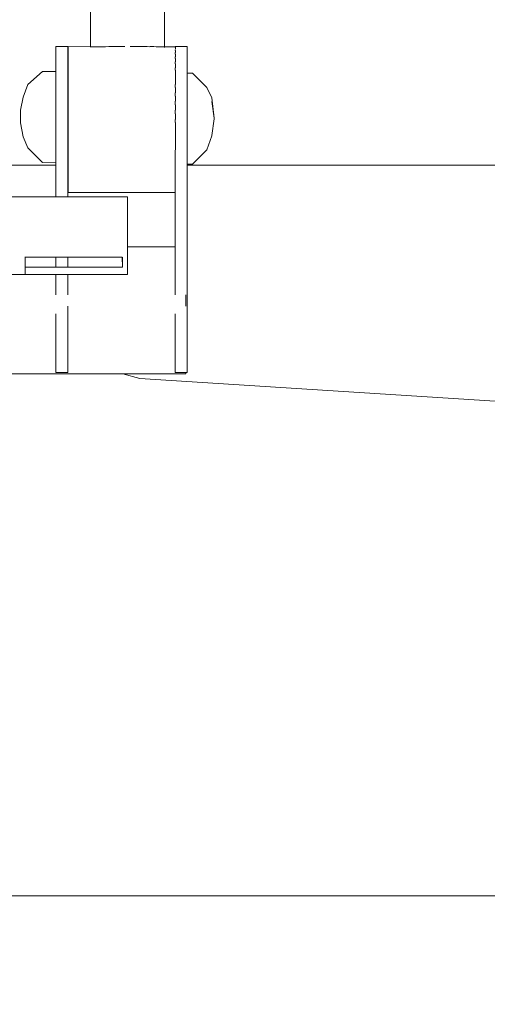
# Model space of a CAD drawing. Extents: x -1464 to 677, y 4427 to 5120.
# Drawn here: x -1354 to -1336, y 4912 to 4950 of the extents above; entities that cross this region are included whole.
import ezdxf

# ---------------------------------------------------------------- set-up
doc = ezdxf.new("R2010")
doc.units = 0
doc.header["$MEASUREMENT"] = 0
doc.layers.get('Defpoints').update_dxf_attribs({"color": 250})
doc.layers.add('0-03 wymiary', color=6, linetype='Continuous', lineweight=5)
doc.layers.add('ProfileEdges_Nr_Pióra__7', color=7, linetype='Continuous', lineweight=18)
doc.styles.add('1-20 romans', font='romans.shx', dxfattribs={"width": 0.7, "height": 5})
doc.dimstyles.new('1-20', dxfattribs={"dimtxt": 5, "dimasz": 0.2, "dimexe": 2, "dimexo": 12.5, "dimgap": 1.25, "dimtad": 1, "dimdec": 0, "dimrnd": 0.5, "dimtxsty": '1-20 romans', "dimblk": 'BG dim mark', "dimcen": 0, "dimclrd": 256, "dimclre": 256, "dimclrt": 11, "dimadec": 0, "dimazin": 0, "dimtfac": 1, "dimtdec": 0, "dimtix": 1, "dimtmove": 1, "dimatfit": 3, "dimfxl": 0.5, "dimfxlon": 1, "dimarcsym": 0})

# ---------------------------------------------------------------- blocks, each defined once
blk = doc.blocks.new('BG dim mark')
for p, q in [((0, -10), (0, 10)), ((10, 0), (-10, 0))]:
    blk.add_line(p, q)
at = {"color": 0, "linetype": 'ByBlock', "const_width": 1.5}
blk.add_lwpolyline([(5, 5), (-5, -5)], dxfattribs=at)
blk = doc.blocks.new('*D31')
at = {"layer": '0-03 wymiary', "lineweight": -2, "transparency": 16777216}
for p, q in [((-1394.255, 5095.556), (-1396.355, 5095.556)), ((-1394.355, 4891.866), (-1394.355, 5095.356)), ((-1394.255, 4891.666), (-1396.355, 4891.666))]:
    blk.add_line(p, q, dxfattribs=at)
at = {"layer": 'Defpoints', "color": 0, "transparency": 16777216}
for p in [(-1394.355, 5095.556), (-1299.568, 5095.556), (-1317.302, 4891.666)]:
    blk.add_point(p, dxfattribs=at)
at = {"layer": '0-03 wymiary', "lineweight": -2, "transparency": 16777216, "xscale": 0.2, "yscale": 0.2, "zscale": 0.2}
for p, rotation in [((-1394.355, 5095.556), 90), ((-1394.355, 4891.666), 270)]:
    blk.add_blockref('BG dim mark', p, dxfattribs=dict(at, rotation=rotation))
at = {"layer": '0-03 wymiary', "color": 11, "transparency": 16777216, "insert": (-1398.105, 4993.611), "char_height": 5, "attachment_point": 5, "rotation": 90, "style": '1-20 romans', "bg_fill": 3, "box_fill_scale": 1.25, "bg_fill_color": 256, "bg_fill_true_color": 13158600, "bg_fill_transparency": 0}
blk.add_mtext('204', dxfattribs=at)

msp = doc.modelspace()

# ---------------------------------------------------------------- dimensions: what is measured, and where the dimension line sits
at = {"layer": '0-03 wymiary'}
dim = msp.add_linear_dim(base=(-1394.355, 5095.556), p1=(-1317.302, 4891.666), p2=(-1299.568, 5095.556), angle=90, dimstyle='1-20', override={"dimfxl": 0.1, "dimtfill": 1}, dxfattribs=at)
dim.commit()
dim.dimension.update_dxf_attribs({"geometry": '*D31', "text_midpoint": (-1398.105, 4993.611)})

# ---------------------------------------------------------------- next in the draw order: linework, layer by layer
at = {"layer": 'ProfileEdges_Nr_Pióra__7', "linetype": 'Continuous', "flags": 128}
for points in [[(-1351.03, 4951.665), (-1351.03, 4948.986)], [(-1348.168, 4948.986), (-1348.168, 4951.665)], [(-1351.908, 4948.99), (-1352.378, 4948.99)], [(-1352.378, 4948.954), (-1352.378, 4948.99)], [(-1352.378, 4948.954), (-1352.378, 4948.87)], [(-1352.378, 4948.74), (-1352.378, 4948.87)], [(-1351.908, 4948.978), (-1351.908, 4948.99)], [(-1351.908, 4948.954), (-1351.908, 4948.978)], [(-1351.908, 4948.87), (-1351.908, 4948.954)], [(-1351.908, 4948.87), (-1351.908, 4948.74)], [(-1351.9, 4948.988), (-1351.03, 4948.986)], [(-1351.9, 4948.986), (-1351.9, 4948.954)], [(-1351.9, 4948.954), (-1351.9, 4948.885)], [(-1351.9, 4948.782), (-1351.9, 4948.885)], [(-1351.9, 4948.782), (-1351.9, 4948.646)], [(-1351.03, 4948.986), (-1350.992, 4948.986)], [(-1351.03, 4948.978), (-1351.03, 4948.961)], [(-1350.992, 4948.986), (-1350.978, 4948.986)], [(-1350.978, 4948.986), (-1350.866, 4948.986)], [(-1350.866, 4948.986), (-1350.834, 4948.986)], [(-1350.834, 4948.986), (-1350.71, 4948.986)], [(-1350.71, 4948.986), (-1350.61, 4948.986)], [(-1350.61, 4948.986), (-1350.455, 4948.986)], [(-1350.449, 4948.986), (-1350.321, 4948.988)], [(-1350.321, 4948.988), (-1350.168, 4948.987)], [(-1350.168, 4948.987), (-1350.114, 4948.988)], [(-1350.114, 4948.988), (-1349.979, 4948.988)], [(-1349.979, 4948.988), (-1349.737, 4948.988)], [(-1349.737, 4948.988), (-1349.701, 4948.988)], [(-1349.497, 4948.988), (-1349.359, 4948.988)], [(-1349.359, 4948.988), (-1349.219, 4948.988)], [(-1349.219, 4948.988), (-1349.017, 4948.988)], [(-1349.017, 4948.988), (-1348.877, 4948.988)], [(-1348.877, 4948.988), (-1348.845, 4948.987)], [(-1348.845, 4948.987), (-1348.749, 4948.986)], [(-1348.749, 4948.986), (-1348.724, 4948.987)], [(-1348.724, 4948.987), (-1348.588, 4948.987)], [(-1348.588, 4948.987), (-1348.488, 4948.986)], [(-1348.488, 4948.986), (-1348.41, 4948.986)], [(-1348.41, 4948.986), (-1348.364, 4948.986)], [(-1348.364, 4948.986), (-1348.255, 4948.986)], [(-1348.255, 4948.986), (-1348.22, 4948.986)], [(-1348.215, 4948.986), (-1348.203, 4948.986)], [(-1348.203, 4948.986), (-1348.183, 4948.986)], [(-1348.183, 4948.986), (-1348.168, 4948.986)], [(-1348.168, 4948.986), (-1347.942, 4948.986)], [(-1348.168, 4948.954), (-1348.168, 4948.984)], [(-1347.933, 4948.986), (-1347.759, 4948.986)], [(-1347.289, 4948.99), (-1347.759, 4948.99)], [(-1347.744, 4948.988), (-1347.759, 4948.986)], [(-1347.759, 4948.954), (-1347.759, 4948.986)], [(-1347.759, 4948.87), (-1347.759, 4948.836)], [(-1347.759, 4948.757), (-1347.759, 4948.74)], [(-1347.744, 4948.988), (-1347.744, 4948.955)], [(-1347.744, 4948.955), (-1347.744, 4948.885)], [(-1347.744, 4948.836), (-1347.744, 4948.782)], [(-1347.744, 4948.782), (-1347.744, 4948.757)], [(-1347.289, 4948.978), (-1347.289, 4948.99)], [(-1347.289, 4948.954), (-1347.289, 4948.978)], [(-1347.289, 4948.87), (-1347.289, 4948.954)], [(-1347.289, 4948.87), (-1347.289, 4948.74)], [(-1352.378, 4948.565), (-1352.378, 4948.74)], [(-1352.378, 4948.565), (-1352.378, 4948.35)], [(-1351.908, 4948.74), (-1351.908, 4948.565)], [(-1351.908, 4948.35), (-1351.908, 4948.565)], [(-1351.9, 4948.646), (-1351.9, 4948.479)], [(-1351.9, 4948.479), (-1351.9, 4948.283)], [(-1347.759, 4948.74), (-1347.759, 4948.698)], [(-1347.759, 4948.599), (-1347.759, 4948.565)], [(-1347.759, 4948.525), (-1347.759, 4948.565)], [(-1347.759, 4948.35), (-1347.759, 4948.402)], [(-1347.744, 4948.646), (-1347.744, 4948.698)], [(-1347.744, 4948.646), (-1347.744, 4948.599)], [(-1347.744, 4948.479), (-1347.744, 4948.525)], [(-1347.744, 4948.402), (-1347.744, 4948.479)], [(-1347.289, 4948.74), (-1347.289, 4948.565)], [(-1347.289, 4948.35), (-1347.289, 4948.565)], [(-1353.451, 4947.53), (-1352.892, 4948.029)], [(-1352.892, 4948.029), (-1352.378, 4948.032)], [(-1352.378, 4948.35), (-1352.378, 4948.098)], [(-1352.378, 4948.032), (-1352.378, 4948.098)], [(-1352.378, 4948.032), (-1352.378, 4947.959)], [(-1351.908, 4948.35), (-1351.908, 4948.098)], [(-1351.908, 4948.098), (-1351.908, 4948.034)], [(-1351.908, 4948.034), (-1351.908, 4947.969)], [(-1351.9, 4948.061), (-1351.9, 4948.283)], [(-1351.9, 4948.034), (-1351.9, 4948.061)], [(-1351.9, 4948.034), (-1351.9, 4947.969)], [(-1347.759, 4948.35), (-1347.759, 4948.317)], [(-1347.759, 4948.098), (-1347.759, 4948.162)], [(-1347.759, 4948.079), (-1347.759, 4948.098)], [(-1347.744, 4948.283), (-1347.744, 4948.317)], [(-1347.744, 4948.283), (-1347.744, 4948.162)], [(-1347.744, 4948.079), (-1347.744, 4948.061)], [(-1347.744, 4948.061), (-1347.744, 4947.821)], [(-1347.289, 4948.35), (-1347.289, 4948.098)], [(-1347.289, 4948.098), (-1347.289, 4947.964)], [(-1352.378, 4947.959), (-1352.378, 4947.812)], [(-1352.378, 4947.812), (-1352.378, 4947.739)], [(-1352.378, 4947.739), (-1352.378, 4947.663)], [(-1352.378, 4947.663), (-1352.378, 4947.499)], [(-1351.908, 4947.969), (-1351.908, 4947.812)], [(-1351.908, 4947.773), (-1351.908, 4947.812)], [(-1351.908, 4947.773), (-1351.908, 4947.628)], [(-1351.908, 4947.499), (-1351.908, 4947.628)], [(-1351.9, 4947.814), (-1351.9, 4947.969)], [(-1351.9, 4947.773), (-1351.9, 4947.814)], [(-1351.9, 4947.773), (-1351.9, 4947.627)], [(-1351.9, 4947.547), (-1351.9, 4947.627)], [(-1347.744, 4947.812), (-1347.744, 4947.547)], [(-1347.289, 4947.964), (-1347.09, 4947.961)], [(-1347.289, 4947.964), (-1347.289, 4947.895)], [(-1347.289, 4947.895), (-1347.289, 4947.845)], [(-1347.289, 4947.812), (-1347.289, 4947.845)], [(-1347.289, 4947.637), (-1347.289, 4947.812)], [(-1347.289, 4947.499), (-1347.289, 4947.637)], [(-1347.09, 4947.961), (-1346.531, 4947.403)], [(-1353.638, 4947.038), (-1353.451, 4947.53)], [(-1352.378, 4947.499), (-1352.378, 4947.318)], [(-1352.378, 4947.318), (-1352.378, 4947.163)], [(-1351.908, 4947.32), (-1351.908, 4947.499)], [(-1351.908, 4947.32), (-1351.908, 4947.163)], [(-1351.9, 4947.32), (-1351.9, 4947.547)], [(-1351.9, 4947.263), (-1351.9, 4947.32)], [(-1351.9, 4947.263), (-1351.9, 4946.965)], [(-1347.759, 4947.521), (-1347.759, 4947.499)], [(-1347.759, 4947.499), (-1347.759, 4947.414)], [(-1347.744, 4947.547), (-1347.744, 4947.521)], [(-1347.744, 4947.414), (-1347.744, 4947.263)], [(-1347.744, 4947.263), (-1347.744, 4947.208)], [(-1347.289, 4947.499), (-1347.289, 4947.31)], [(-1347.289, 4947.175), (-1347.289, 4947.31)], [(-1346.344, 4947.011), (-1346.531, 4947.403)], [(-1353.638, 4947.038), (-1353.736, 4946.537)], [(-1352.378, 4947.163), (-1352.378, 4946.882)], [(-1352.378, 4946.882), (-1352.378, 4946.809)], [(-1351.908, 4947.163), (-1351.908, 4946.93)], [(-1351.908, 4946.93), (-1351.908, 4946.809)], [(-1351.9, 4946.965), (-1351.9, 4946.931)], [(-1351.9, 4946.657), (-1351.9, 4946.931)], [(-1347.759, 4947.208), (-1347.759, 4947.163)], [(-1347.759, 4947.079), (-1347.759, 4947.163)], [(-1347.759, 4946.809), (-1347.759, 4946.878)], [(-1347.744, 4946.965), (-1347.744, 4947.079)], [(-1347.744, 4946.965), (-1347.744, 4946.878)], [(-1347.289, 4947.163), (-1347.289, 4947.175)], [(-1347.289, 4946.809), (-1347.289, 4947.163)], [(-1346.249, 4946.226), (-1346.344, 4947.011)], [(-1346.344, 4946.861), (-1346.249, 4946.226)], [(-1353.736, 4946.045), (-1353.736, 4946.537)], [(-1352.378, 4946.809), (-1352.378, 4946.445)], [(-1351.908, 4946.809), (-1351.908, 4946.496)], [(-1351.908, 4946.496), (-1351.908, 4946.445)], [(-1351.9, 4946.498), (-1351.9, 4946.657)], [(-1351.9, 4946.343), (-1351.9, 4946.498)], [(-1347.759, 4946.809), (-1347.759, 4946.74)], [(-1347.759, 4946.534), (-1347.759, 4946.445)], [(-1347.744, 4946.74), (-1347.744, 4946.657)], [(-1347.744, 4946.657), (-1347.744, 4946.534)], [(-1347.289, 4946.809), (-1347.289, 4946.762)], [(-1347.289, 4946.762), (-1347.289, 4946.445)], [(-1352.378, 4946.396), (-1352.378, 4946.445)], [(-1352.378, 4946.396), (-1352.378, 4946.229)], [(-1352.378, 4946.076), (-1352.378, 4946.229)], [(-1351.908, 4946.445), (-1351.908, 4946.176)], [(-1351.908, 4946.176), (-1351.908, 4946.076)], [(-1351.9, 4946.175), (-1351.9, 4946.343)], [(-1351.9, 4946.026), (-1351.9, 4946.175)], [(-1347.759, 4946.445), (-1347.759, 4946.396)], [(-1347.759, 4946.174), (-1347.759, 4946.076)], [(-1347.744, 4946.396), (-1347.744, 4946.343)], [(-1347.744, 4946.343), (-1347.744, 4946.174)], [(-1347.289, 4946.445), (-1347.289, 4946.302)], [(-1347.289, 4946.302), (-1347.289, 4946.134)], [(-1347.289, 4946.134), (-1347.289, 4946.076)], [(-1346.344, 4945.553), (-1346.246, 4946.201)], [(-1346.249, 4946.226), (-1346.246, 4946.205)], [(-1353.736, 4946.045), (-1353.638, 4945.505)], [(-1352.378, 4945.742), (-1352.378, 4946.076)], [(-1352.378, 4945.709), (-1352.378, 4945.742)], [(-1351.908, 4945.741), (-1351.908, 4946.076)], [(-1351.908, 4945.741), (-1351.908, 4945.709)], [(-1351.9, 4946.026), (-1351.9, 4945.741)], [(-1351.9, 4945.712), (-1351.9, 4945.741)], [(-1351.9, 4945.403), (-1351.9, 4945.712)], [(-1347.759, 4946.051), (-1347.759, 4946.076)], [(-1347.744, 4946.051), (-1347.744, 4946.026)], [(-1347.744, 4945.721), (-1347.744, 4946.026)], [(-1347.289, 4945.709), (-1347.289, 4946.076)], [(-1353.638, 4945.505), (-1353.451, 4945.071)], [(-1352.378, 4945.709), (-1352.378, 4945.301)], [(-1351.908, 4945.35), (-1351.908, 4945.709)], [(-1351.908, 4945.168), (-1351.908, 4945.348)], [(-1351.9, 4945.349), (-1351.9, 4945.403)], [(-1351.9, 4945.349), (-1351.9, 4945.167)], [(-1347.744, 4945.709), (-1347.744, 4945.695)], [(-1347.744, 4945.403), (-1347.744, 4945.695)], [(-1347.744, 4945.104), (-1347.744, 4945.403)], [(-1347.289, 4945.673), (-1347.289, 4945.709)], [(-1347.289, 4945.35), (-1347.289, 4945.673)], [(-1347.289, 4945.256), (-1347.289, 4945.35)], [(-1346.344, 4945.545), (-1346.531, 4945.003)], [(-1353.451, 4945.071), (-1352.892, 4944.513)], [(-1352.378, 4945.301), (-1352.378, 4945.207)], [(-1352.378, 4945.207), (-1352.378, 4944.856)], [(-1351.908, 4944.855), (-1351.908, 4945.168)], [(-1351.9, 4945.104), (-1351.9, 4945.167)], [(-1351.9, 4944.854), (-1351.9, 4945.104)], [(-1347.759, 4944.989), (-1347.759, 4944.817)], [(-1347.744, 4945.104), (-1347.744, 4944.995)], [(-1347.289, 4945.12), (-1347.289, 4945.256)], [(-1347.289, 4944.787), (-1347.289, 4945.12)], [(-1346.531, 4945.003), (-1347.09, 4944.445)], [(-1352.378, 4944.856), (-1352.378, 4944.629)], [(-1352.378, 4944.548), (-1352.378, 4944.629)], [(-1351.908, 4944.652), (-1351.908, 4944.855)], [(-1351.908, 4944.652), (-1351.908, 4944.579)], [(-1351.908, 4944.525), (-1351.908, 4944.579)], [(-1351.9, 4944.818), (-1351.9, 4944.854)], [(-1351.9, 4944.652), (-1351.9, 4944.818)], [(-1351.9, 4944.58), (-1351.9, 4944.652)], [(-1351.9, 4944.549), (-1351.9, 4944.58)], [(-1347.759, 4944.817), (-1347.759, 4944.548)], [(-1347.289, 4944.572), (-1347.289, 4944.787)], [(-1347.289, 4944.519), (-1347.289, 4944.572)], [(-1352.378, 4944.406), (-1362.839, 4944.406)], [(-1352.892, 4944.513), (-1352.378, 4944.52)], [(-1352.378, 4944.52), (-1352.378, 4944.548)], [(-1352.378, 4944.406), (-1352.378, 4944.52)], [(-1352.378, 4944.363), (-1352.378, 4944.406)], [(-1352.378, 4944.254), (-1352.378, 4944.363)], [(-1352.378, 4944.155), (-1352.378, 4944.254)], [(-1351.908, 4944.525), (-1351.908, 4944.406)], [(-1351.908, 4944.361), (-1351.908, 4944.406)], [(-1351.908, 4944.254), (-1351.908, 4944.361)], [(-1351.908, 4944.151), (-1351.908, 4944.254)], [(-1351.9, 4944.526), (-1351.9, 4944.549)], [(-1351.9, 4944.406), (-1351.9, 4944.526)], [(-1351.9, 4944.361), (-1351.9, 4944.406)], [(-1351.9, 4944.301), (-1351.9, 4944.361)], [(-1351.9, 4944.301), (-1351.9, 4944.254)], [(-1351.9, 4944.254), (-1351.9, 4944.151)], [(-1347.759, 4944.548), (-1347.759, 4944.3)], [(-1347.759, 4944.3), (-1347.759, 4944.075)], [(-1347.289, 4944.442), (-1347.289, 4944.519)], [(-1347.09, 4944.445), (-1347.289, 4944.442)], [(-1347.289, 4944.442), (-1347.289, 4944.406)], [(-1328.513, 4944.406), (-1347.289, 4944.406)], [(-1347.289, 4944.406), (-1347.289, 4944.342)], [(-1347.289, 4944.342), (-1347.289, 4944.254)], [(-1347.289, 4944.254), (-1347.289, 4944.108)], [(-1352.378, 4943.909), (-1352.378, 4944.155)], [(-1352.378, 4943.763), (-1352.378, 4943.909)], [(-1351.908, 4943.909), (-1351.908, 4944.151)], [(-1351.908, 4943.756), (-1351.908, 4943.909)], [(-1351.9, 4944.151), (-1351.9, 4944.076)], [(-1351.9, 4943.909), (-1351.9, 4944.076)], [(-1351.9, 4943.909), (-1351.9, 4943.878)], [(-1351.9, 4943.756), (-1351.9, 4943.878)], [(-1347.759, 4944.075), (-1347.759, 4943.878)], [(-1347.759, 4943.878), (-1347.759, 4943.707)], [(-1347.289, 4944.108), (-1347.289, 4943.909)], [(-1347.289, 4943.909), (-1347.289, 4943.692)], [(-1352.378, 4943.397), (-1352.378, 4943.763)], [(-1351.908, 4943.397), (-1351.908, 4943.756)], [(-1351.9, 4943.708), (-1351.9, 4943.756)], [(-1351.9, 4943.569), (-1351.9, 4943.708)], [(-1351.9, 4943.463), (-1351.9, 4943.569)], [(-1351.9, 4943.463), (-1351.9, 4943.397)], [(-1347.759, 4943.707), (-1347.759, 4943.569)], [(-1347.759, 4943.569), (-1347.759, 4943.463)], [(-1347.759, 4943.463), (-1347.759, 4943.391)], [(-1347.289, 4943.692), (-1347.289, 4943.397)], [(-1353.687, 4943.181), (-1357.144, 4943.178)], [(-1353.682, 4943.181), (-1353.611, 4943.181)], [(-1353.566, 4943.181), (-1353.608, 4943.181)], [(-1353.142, 4943.181), (-1353.561, 4943.181)], [(-1352.378, 4943.181), (-1353.142, 4943.181)], [(-1352.378, 4943.215), (-1352.378, 4943.397)], [(-1352.378, 4943.181), (-1352.378, 4943.215)], [(-1352.372, 4943.181), (-1352.022, 4943.181)], [(-1352.022, 4943.181), (-1351.908, 4943.181)], [(-1351.908, 4943.206), (-1351.908, 4943.397)], [(-1351.908, 4943.181), (-1351.908, 4943.206)], [(-1351.689, 4943.181), (-1351.908, 4943.181)], [(-1351.9, 4943.391), (-1351.9, 4943.354)], [(-1347.943, 4943.354), (-1351.9, 4943.353)], [(-1351.381, 4943.181), (-1351.689, 4943.181)], [(-1351.096, 4943.181), (-1351.381, 4943.181)], [(-1350.835, 4943.181), (-1351.096, 4943.181)], [(-1350.598, 4943.181), (-1350.835, 4943.181)], [(-1350.598, 4943.181), (-1350.386, 4943.181)], [(-1350.199, 4943.181), (-1350.386, 4943.181)], [(-1350.199, 4943.181), (-1350.038, 4943.181)], [(-1349.904, 4943.181), (-1350.038, 4943.181)], [(-1349.904, 4943.181), (-1349.792, 4943.181)], [(-1349.792, 4943.181), (-1349.647, 4943.181)], [(-1349.647, 4943.181), (-1349.611, 4943.181)], [(-1349.611, 4943.181), (-1349.599, 4943.181)], [(-1349.599, 4943.181), (-1349.599, 4943.166)], [(-1349.599, 4943.166), (-1349.599, 4942.757)], [(-1347.934, 4943.354), (-1347.759, 4943.353)], [(-1347.759, 4943.354), (-1347.759, 4943.391)], [(-1347.759, 4943.134), (-1347.759, 4943.353)], [(-1347.759, 4942.757), (-1347.759, 4943.134)], [(-1347.289, 4943.397), (-1347.289, 4943.126)], [(-1347.289, 4943.126), (-1347.289, 4942.757)], [(-1349.599, 4942.757), (-1349.599, 4942.496)], [(-1347.759, 4942.46), (-1347.759, 4942.757)], [(-1347.289, 4942.757), (-1347.289, 4942.451)], [(-1349.599, 4942.496), (-1349.599, 4942.035)], [(-1347.759, 4942.035), (-1347.759, 4942.46)], [(-1347.289, 4942.451), (-1347.289, 4942.035)], [(-1349.599, 4942.035), (-1349.599, 4941.765)], [(-1347.759, 4941.727), (-1347.759, 4942.035)], [(-1347.289, 4942.035), (-1347.289, 4941.717)], [(-1349.599, 4941.765), (-1349.599, 4941.285)], [(-1347.759, 4941.285), (-1347.759, 4941.727)], [(-1347.289, 4941.717), (-1347.289, 4941.285)], [(-1349.599, 4941.285), (-1349.599, 4941.249)], [(-1349.599, 4941.249), (-1347.759, 4941.249)], [(-1349.599, 4941.249), (-1349.599, 4940.985)], [(-1347.759, 4941.249), (-1347.759, 4941.285)], [(-1347.759, 4941.2), (-1347.759, 4941.249)], [(-1347.759, 4939.395), (-1347.759, 4941.2)], [(-1347.289, 4941.285), (-1347.289, 4940.98)], [(-1353.558, 4940.858), (-1353.558, 4940.848)], [(-1353.558, 4940.848), (-1352.771, 4940.848)], [(-1353.558, 4940.848), (-1353.558, 4940.522)], [(-1352.771, 4940.848), (-1352.378, 4940.848)], [(-1352.378, 4940.848), (-1352.378, 4940.66)], [(-1352.378, 4940.848), (-1352.144, 4940.848)], [(-1352.144, 4940.848), (-1352.075, 4940.848)], [(-1351.908, 4940.848), (-1352.075, 4940.848)], [(-1351.908, 4940.715), (-1351.908, 4940.848)], [(-1351.471, 4940.848), (-1351.908, 4940.848)], [(-1351.471, 4940.848), (-1351.204, 4940.848)], [(-1350.96, 4940.848), (-1351.204, 4940.848)], [(-1350.96, 4940.848), (-1350.775, 4940.848)], [(-1350.775, 4940.848), (-1350.74, 4940.848)], [(-1350.74, 4940.848), (-1350.542, 4940.848)], [(-1350.542, 4940.848), (-1350.368, 4940.848)], [(-1350.217, 4940.848), (-1350.368, 4940.848)], [(-1350.217, 4940.848), (-1349.985, 4940.848)], [(-1349.845, 4940.848), (-1349.985, 4940.848)], [(-1349.845, 4940.848), (-1349.801, 4940.848)], [(-1349.799, 4940.464), (-1349.801, 4940.848)], [(-1349.799, 4940.464), (-1349.799, 4940.848)], [(-1349.599, 4940.985), (-1349.599, 4940.858)], [(-1349.599, 4940.182), (-1349.599, 4940.858)], [(-1347.289, 4940.98), (-1347.289, 4940.564)], [(-1353.558, 4940.522), (-1353.558, 4940.464)], [(-1353.558, 4940.464), (-1353.558, 4940.182)], [(-1353.558, 4940.464), (-1352.771, 4940.464)], [(-1352.771, 4940.464), (-1352.378, 4940.464)], [(-1352.378, 4940.66), (-1352.378, 4940.464)], [(-1352.378, 4940.464), (-1352.164, 4940.464)], [(-1352.164, 4940.464), (-1352.075, 4940.464)], [(-1352.075, 4940.464), (-1351.908, 4940.464)], [(-1351.908, 4940.464), (-1351.908, 4940.715)], [(-1351.908, 4940.464), (-1351.471, 4940.464)], [(-1351.471, 4940.464), (-1351.204, 4940.464)], [(-1350.96, 4940.464), (-1351.204, 4940.464)], [(-1350.96, 4940.464), (-1350.74, 4940.464)], [(-1350.542, 4940.464), (-1350.74, 4940.464)], [(-1350.542, 4940.464), (-1350.368, 4940.464)], [(-1350.217, 4940.464), (-1350.368, 4940.464)], [(-1350.217, 4940.464), (-1349.985, 4940.464)], [(-1349.985, 4940.464), (-1349.845, 4940.464)], [(-1349.845, 4940.464), (-1349.799, 4940.464)], [(-1347.289, 4940.564), (-1347.289, 4940.292)], [(-1355.057, 4940.182), (-1353.558, 4940.182)], [(-1352.771, 4940.182), (-1353.558, 4940.182)], [(-1352.378, 4940.182), (-1352.771, 4940.182)], [(-1352.179, 4940.182), (-1352.378, 4940.182)], [(-1352.378, 4940.182), (-1352.378, 4939.395)], [(-1352.075, 4940.182), (-1352.179, 4940.182)], [(-1351.908, 4940.182), (-1352.075, 4940.182)], [(-1351.471, 4940.182), (-1351.908, 4940.182)], [(-1351.908, 4940.182), (-1351.908, 4939.392)], [(-1351.204, 4940.182), (-1351.471, 4940.182)], [(-1350.96, 4940.182), (-1351.204, 4940.182)], [(-1350.74, 4940.182), (-1350.96, 4940.182)], [(-1350.542, 4940.182), (-1350.74, 4940.182)], [(-1350.368, 4940.182), (-1350.542, 4940.182)], [(-1350.217, 4940.182), (-1350.368, 4940.182)], [(-1349.985, 4940.182), (-1350.217, 4940.182)], [(-1349.845, 4940.182), (-1349.985, 4940.182)], [(-1349.799, 4940.182), (-1349.845, 4940.182)], [(-1349.599, 4940.182), (-1349.799, 4940.182)], [(-1347.289, 4940.292), (-1347.289, 4939.923)], [(-1347.289, 4939.923), (-1347.289, 4939.706)], [(-1347.289, 4939.706), (-1347.289, 4939.412)], [(-1347.342, 4938.952), (-1347.342, 4939.389)], [(-1347.289, 4939.412), (-1347.289, 4939.265)], [(-1347.289, 4939.265), (-1347.289, 4939.067)], [(-1351.908, 4938.515), (-1351.908, 4938.952)], [(-1347.289, 4939.067), (-1347.289, 4939.002)], [(-1347.289, 4939.002), (-1347.289, 4938.599)], [(-1352.378, 4938.66), (-1352.378, 4938.425)], [(-1351.908, 4938.515), (-1351.908, 4936.386)], [(-1347.759, 4936.404), (-1347.759, 4938.66)], [(-1347.289, 4938.599), (-1347.289, 4938.184)], [(-1352.378, 4936.404), (-1352.378, 4938.425)], [(-1347.289, 4938.184), (-1347.289, 4937.768)], [(-1347.289, 4937.768), (-1347.289, 4937.35)], [(-1347.289, 4937.35), (-1347.289, 4936.919)], [(-1347.289, 4936.919), (-1347.289, 4936.454)], [(-1359.96, 4936.344), (-1349.776, 4936.344)], [(-1352.378, 4936.386), (-1352.378, 4936.404)], [(-1351.908, 4936.386), (-1352.378, 4936.386)], [(-1349.122, 4936.155), (-1349.776, 4936.344)], [(-1349.776, 4936.344), (-1347.966, 4936.344)], [(-1347.966, 4936.344), (-1347.342, 4936.344)], [(-1347.759, 4936.386), (-1347.759, 4936.404)], [(-1347.759, 4936.386), (-1347.342, 4936.386)], [(-1347.342, 4936.344), (-1347.342, 4936.386)], [(-1347.342, 4936.386), (-1347.289, 4936.386)], [(-1347.289, 4936.454), (-1347.289, 4936.386)], [(-1331.948, 4935.062), (-1349.122, 4936.155)], [(-1328.502, 4916.156), (-1359.907, 4916.156)]]:
    msp.add_lwpolyline(points, dxfattribs=at)

doc.saveas('drawing.dxf')
